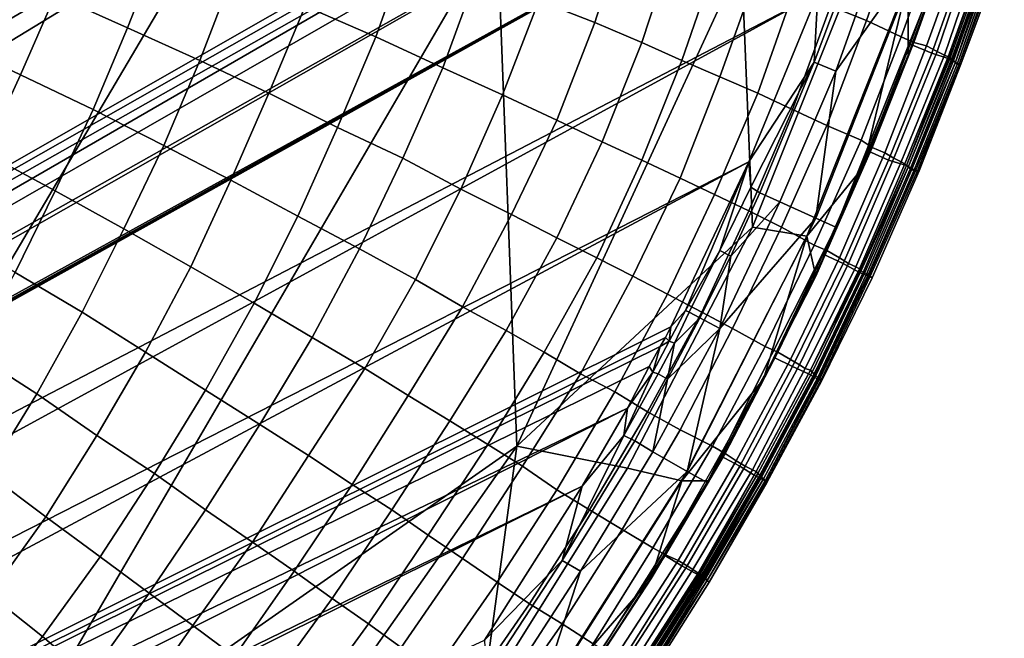
# Model space of a CAD drawing. Extents: x -0.004 to 0.674, y -0.184 to 0.188.
# Drawn here: x 0.611 to 0.665, y -0.093 to -0.059 of the extents above; entities that cross this region are included whole.
import ezdxf

# ---------------------------------------------------------------- set-up
doc = ezdxf.new("R2010")
doc.units = 0
doc.layers.add('COVER_1', color=7, linetype='CONTINUOUS')
doc.layers.add('PORCELAIN_1', color=7, linetype='CONTINUOUS')

msp = doc.modelspace()

# ---------------------------------------------------------------- linework, layer by layer
at = {"layer": 'COVER_1'}
for points in [[(0.641, -0.0526, 0.446), (0.644, -0.0537, 0.4459), (0.6423, -0.0591, 0.4459), (0.6392, -0.0579, 0.446)], [(0.6573, -0.059, 0.4454), (0.6553, -0.0582, 0.4455), (0.6572, -0.0525, 0.4455), (0.6593, -0.0533, 0.4454)], [(0.6125, -0.0576, 0.4468), (0.6141, -0.0531, 0.4468), (0.6183, -0.0548, 0.4466), (0.6165, -0.0594, 0.4467)], [(0.632, -0.0549, 0.4462), (0.6302, -0.0599, 0.4462), (0.6263, -0.0582, 0.4464), (0.6281, -0.0533, 0.4464)], [(0.6423, -0.0591, 0.4459), (0.644, -0.0537, 0.4459), (0.6467, -0.0547, 0.4458), (0.6449, -0.0602, 0.4458)], [(0.6613, -0.0541, 0.4454), (0.6592, -0.0599, 0.4454), (0.6573, -0.059, 0.4454), (0.6593, -0.0533, 0.4454)], [(0.6592, -0.0599, 0.4454), (0.6613, -0.0541, 0.4454), (0.662, -0.0543, 0.4453), (0.6599, -0.0602, 0.4453)], [(0.662, -0.0543, 0.4453), (0.6627, -0.0546, 0.445), (0.6606, -0.0604, 0.4451), (0.6599, -0.0602, 0.4453)], [(0.6183, -0.0548, 0.4466), (0.6223, -0.0565, 0.4465), (0.6205, -0.0612, 0.4465), (0.6165, -0.0594, 0.4467)], [(0.6471, -0.0612, 0.4457), (0.6449, -0.0602, 0.4458), (0.6467, -0.0547, 0.4458), (0.649, -0.0557, 0.4457)], [(0.6597, -0.0603, 0.4258), (0.6609, -0.0608, 0.4261), (0.663, -0.0549, 0.4261), (0.6618, -0.0545, 0.4258)], [(0.6632, -0.0548, 0.4446), (0.6612, -0.0607, 0.4446), (0.6606, -0.0604, 0.4451), (0.6627, -0.0546, 0.445)], [(0.6612, -0.0607, 0.4446), (0.6632, -0.0548, 0.4446), (0.6636, -0.055, 0.444), (0.6616, -0.0609, 0.444)], [(0.6302, -0.0599, 0.4462), (0.632, -0.0549, 0.4462), (0.6358, -0.0564, 0.4461), (0.6339, -0.0616, 0.4461)], [(0.6639, -0.0552, 0.4268), (0.663, -0.0549, 0.4261), (0.6609, -0.0608, 0.4261), (0.6618, -0.0611, 0.4268)], [(0.6616, -0.0609, 0.444), (0.6636, -0.055, 0.444), (0.6639, -0.0552, 0.4433), (0.6618, -0.061, 0.4433)], [(0.6624, -0.0614, 0.4278), (0.6645, -0.0554, 0.4278), (0.6639, -0.0552, 0.4268), (0.6618, -0.0611, 0.4268)], [(0.6619, -0.0611, 0.4425), (0.6618, -0.061, 0.4433), (0.6639, -0.0552, 0.4433), (0.664, -0.0552, 0.4425)], [(0.6641, -0.0553, 0.441), (0.662, -0.0611, 0.4411), (0.6619, -0.0611, 0.4425), (0.664, -0.0552, 0.4425)], [(0.6621, -0.0612, 0.4381), (0.662, -0.0612, 0.4396), (0.6641, -0.0553, 0.4395), (0.6642, -0.0553, 0.438)], [(0.662, -0.0611, 0.4411), (0.6641, -0.0553, 0.441), (0.6641, -0.0553, 0.4395), (0.662, -0.0612, 0.4396)], [(0.6642, -0.0554, 0.4365), (0.6622, -0.0613, 0.4366), (0.6621, -0.0612, 0.4381), (0.6642, -0.0553, 0.438)], [(0.6622, -0.0613, 0.4366), (0.6642, -0.0554, 0.4365), (0.6643, -0.0554, 0.435), (0.6622, -0.0613, 0.4351)], [(0.6643, -0.0554, 0.435), (0.6644, -0.0554, 0.4335), (0.6623, -0.0614, 0.4336), (0.6622, -0.0613, 0.4351)], [(0.6645, -0.0554, 0.432), (0.6624, -0.0614, 0.432), (0.6623, -0.0614, 0.4336), (0.6644, -0.0554, 0.4335)], [(0.6624, -0.0614, 0.432), (0.6645, -0.0554, 0.432), (0.6646, -0.0555, 0.4305), (0.6624, -0.0614, 0.4305)], [(0.6645, -0.0554, 0.4278), (0.6624, -0.0614, 0.4278), (0.6625, -0.0614, 0.429), (0.6647, -0.0555, 0.429)], [(0.6066, -0.0601, 0.447), (0.6084, -0.0558, 0.447), (0.6125, -0.0576, 0.4468), (0.6106, -0.062, 0.4468)], [(0.6512, -0.0565, 0.4456), (0.6492, -0.0621, 0.4456), (0.6471, -0.0612, 0.4457), (0.649, -0.0557, 0.4457)], [(0.6646, -0.0555, 0.4305), (0.6647, -0.0555, 0.429), (0.6625, -0.0614, 0.429), (0.6624, -0.0614, 0.4305)], [(0.6263, -0.0582, 0.4464), (0.6243, -0.063, 0.4464), (0.6205, -0.0612, 0.4465), (0.6223, -0.0565, 0.4465)], [(0.6358, -0.0564, 0.4461), (0.6392, -0.0579, 0.446), (0.6372, -0.0631, 0.446), (0.6339, -0.0616, 0.4461)], [(0.6492, -0.0621, 0.4456), (0.6512, -0.0565, 0.4456), (0.6533, -0.0573, 0.4456), (0.6513, -0.063, 0.4456)], [(0.6125, -0.0576, 0.4468), (0.6165, -0.0594, 0.4467), (0.6146, -0.0639, 0.4467), (0.6106, -0.062, 0.4468)], [(0.6532, -0.0639, 0.4455), (0.6513, -0.063, 0.4456), (0.6533, -0.0573, 0.4456), (0.6553, -0.0582, 0.4455)], [(0.6372, -0.0631, 0.446), (0.6392, -0.0579, 0.446), (0.6423, -0.0591, 0.4459), (0.6402, -0.0645, 0.4459)], [(0.6243, -0.063, 0.4464), (0.6263, -0.0582, 0.4464), (0.6302, -0.0599, 0.4462), (0.6281, -0.0649, 0.4462)], [(0.6573, -0.059, 0.4454), (0.6551, -0.0648, 0.4454), (0.6532, -0.0639, 0.4455), (0.6553, -0.0582, 0.4455)], [(0.6427, -0.0657, 0.4458), (0.6402, -0.0645, 0.4459), (0.6423, -0.0591, 0.4459), (0.6449, -0.0602, 0.4458)], [(0.6551, -0.0648, 0.4454), (0.6573, -0.059, 0.4454), (0.6592, -0.0599, 0.4454), (0.657, -0.0656, 0.4454)], [(0.6205, -0.0612, 0.4465), (0.6185, -0.0659, 0.4465), (0.6146, -0.0639, 0.4467), (0.6165, -0.0594, 0.4467)], [(0.6066, -0.0601, 0.447), (0.6106, -0.062, 0.4468), (0.6086, -0.0663, 0.4468), (0.6047, -0.0643, 0.447)], [(0.6302, -0.0599, 0.4462), (0.6339, -0.0616, 0.4461), (0.6317, -0.0666, 0.4461), (0.6281, -0.0649, 0.4462)], [(0.6471, -0.0612, 0.4457), (0.6449, -0.0667, 0.4457), (0.6427, -0.0657, 0.4458), (0.6449, -0.0602, 0.4458)], [(0.6592, -0.0599, 0.4454), (0.6599, -0.0602, 0.4453), (0.6576, -0.066, 0.4453), (0.657, -0.0656, 0.4454)], [(0.6574, -0.0662, 0.4258), (0.6585, -0.0667, 0.4261), (0.6609, -0.0608, 0.4261), (0.6597, -0.0603, 0.4258)], [(0.6606, -0.0604, 0.4451), (0.6583, -0.0663, 0.4451), (0.6576, -0.066, 0.4453), (0.6599, -0.0602, 0.4453)], [(0.6583, -0.0663, 0.4451), (0.6606, -0.0604, 0.4451), (0.6612, -0.0607, 0.4446), (0.6588, -0.0666, 0.4446)], [(0.6618, -0.0611, 0.4268), (0.6609, -0.0608, 0.4261), (0.6585, -0.0667, 0.4261), (0.6595, -0.067, 0.4268)], [(0.6588, -0.0666, 0.4446), (0.6612, -0.0607, 0.4446), (0.6616, -0.0609, 0.444), (0.6592, -0.0668, 0.444)], [(0.6185, -0.0659, 0.4465), (0.6205, -0.0612, 0.4465), (0.6243, -0.063, 0.4464), (0.6222, -0.0678, 0.4464)], [(0.6449, -0.0667, 0.4457), (0.6471, -0.0612, 0.4457), (0.6492, -0.0621, 0.4456), (0.647, -0.0677, 0.4456)], [(0.6594, -0.0669, 0.4433), (0.6592, -0.0668, 0.444), (0.6616, -0.0609, 0.444), (0.6618, -0.061, 0.4433)], [(0.6619, -0.0611, 0.4425), (0.6595, -0.067, 0.4425), (0.6594, -0.0669, 0.4433), (0.6618, -0.061, 0.4433)], [(0.6595, -0.067, 0.4425), (0.6619, -0.0611, 0.4425), (0.662, -0.0611, 0.4411), (0.6596, -0.0671, 0.4411)], [(0.66, -0.0673, 0.4278), (0.6624, -0.0614, 0.4278), (0.6618, -0.0611, 0.4268), (0.6595, -0.067, 0.4268)], [(0.6596, -0.0671, 0.4396), (0.6596, -0.0671, 0.4411), (0.662, -0.0611, 0.4411), (0.662, -0.0612, 0.4396)], [(0.6621, -0.0612, 0.4381), (0.6597, -0.0672, 0.4381), (0.6596, -0.0671, 0.4396), (0.662, -0.0612, 0.4396)], [(0.6597, -0.0672, 0.4381), (0.6621, -0.0612, 0.4381), (0.6622, -0.0613, 0.4366), (0.6597, -0.0672, 0.4366)], [(0.6622, -0.0613, 0.4366), (0.6622, -0.0613, 0.4351), (0.6598, -0.0672, 0.4351), (0.6597, -0.0672, 0.4366)], [(0.6623, -0.0614, 0.4336), (0.6599, -0.0673, 0.4336), (0.6598, -0.0672, 0.4351), (0.6622, -0.0613, 0.4351)], [(0.6599, -0.0673, 0.4336), (0.6623, -0.0614, 0.4336), (0.6624, -0.0614, 0.432), (0.66, -0.0673, 0.4321)], [(0.6624, -0.0614, 0.432), (0.6624, -0.0614, 0.4305), (0.6601, -0.0673, 0.4305), (0.66, -0.0673, 0.4321)], [(0.6602, -0.0673, 0.429), (0.6625, -0.0614, 0.429), (0.6624, -0.0614, 0.4278), (0.66, -0.0673, 0.4278)], [(0.6625, -0.0614, 0.429), (0.6602, -0.0673, 0.429), (0.6601, -0.0673, 0.4305), (0.6624, -0.0614, 0.4305)], [(0.6317, -0.0666, 0.4461), (0.6339, -0.0616, 0.4461), (0.6372, -0.0631, 0.446), (0.6349, -0.0683, 0.446)], [(0.6146, -0.0639, 0.4467), (0.6125, -0.0684, 0.4467), (0.6086, -0.0663, 0.4468), (0.6106, -0.062, 0.4468)], [(0.6489, -0.0686, 0.4456), (0.647, -0.0677, 0.4456), (0.6492, -0.0621, 0.4456), (0.6513, -0.063, 0.4456)], [(0.6243, -0.063, 0.4464), (0.6281, -0.0649, 0.4462), (0.6259, -0.0698, 0.4463), (0.6222, -0.0678, 0.4464)], [(0.6532, -0.0639, 0.4455), (0.6508, -0.0695, 0.4455), (0.6489, -0.0686, 0.4456), (0.6513, -0.063, 0.4456)], [(0.6377, -0.0697, 0.4459), (0.6349, -0.0683, 0.446), (0.6372, -0.0631, 0.446), (0.6402, -0.0645, 0.4459)], [(0.6125, -0.0684, 0.4467), (0.6146, -0.0639, 0.4467), (0.6185, -0.0659, 0.4465), (0.6163, -0.0705, 0.4465)], [(0.6508, -0.0695, 0.4455), (0.6532, -0.0639, 0.4455), (0.6551, -0.0648, 0.4454), (0.6526, -0.0704, 0.4455)], [(0.6427, -0.0657, 0.4458), (0.6402, -0.071, 0.4458), (0.6377, -0.0697, 0.4459), (0.6402, -0.0645, 0.4459)], [(0.6259, -0.0698, 0.4463), (0.6281, -0.0649, 0.4462), (0.6317, -0.0666, 0.4461), (0.6293, -0.0716, 0.4461)], [(0.6551, -0.0648, 0.4454), (0.657, -0.0656, 0.4454), (0.6544, -0.0714, 0.4454), (0.6526, -0.0704, 0.4455)], [(0.6402, -0.071, 0.4458), (0.6427, -0.0657, 0.4458), (0.6449, -0.0667, 0.4457), (0.6424, -0.0721, 0.4457)], [(0.6576, -0.066, 0.4453), (0.6551, -0.0717, 0.4453), (0.6544, -0.0714, 0.4454), (0.657, -0.0656, 0.4454)], [(0.6065, -0.0707, 0.4469), (0.6086, -0.0663, 0.4468), (0.6125, -0.0684, 0.4467), (0.6103, -0.0729, 0.4467)], [(0.6185, -0.0659, 0.4465), (0.6222, -0.0678, 0.4464), (0.62, -0.0726, 0.4464), (0.6163, -0.0705, 0.4465)], [(0.6549, -0.0719, 0.4258), (0.656, -0.0724, 0.4261), (0.6585, -0.0667, 0.4261), (0.6574, -0.0662, 0.4258)], [(0.6551, -0.0717, 0.4453), (0.6576, -0.066, 0.4453), (0.6583, -0.0663, 0.4451), (0.6558, -0.0721, 0.445)], [(0.6558, -0.0721, 0.445), (0.6583, -0.0663, 0.4451), (0.6588, -0.0666, 0.4446), (0.6563, -0.0724, 0.4446)], [(0.6324, -0.0733, 0.446), (0.6293, -0.0716, 0.4461), (0.6317, -0.0666, 0.4461), (0.6349, -0.0683, 0.446)], [(0.6444, -0.0731, 0.4457), (0.6424, -0.0721, 0.4457), (0.6449, -0.0667, 0.4457), (0.647, -0.0677, 0.4456)], [(0.6585, -0.0667, 0.4261), (0.656, -0.0724, 0.4261), (0.6569, -0.0729, 0.4268), (0.6595, -0.067, 0.4268)], [(0.6567, -0.0726, 0.444), (0.6563, -0.0724, 0.4446), (0.6588, -0.0666, 0.4446), (0.6592, -0.0668, 0.444)], [(0.6594, -0.0669, 0.4433), (0.6569, -0.0727, 0.4433), (0.6567, -0.0726, 0.444), (0.6592, -0.0668, 0.444)], [(0.6569, -0.0727, 0.4433), (0.6594, -0.0669, 0.4433), (0.6595, -0.067, 0.4425), (0.657, -0.0728, 0.4426)], [(0.66, -0.0673, 0.4278), (0.6595, -0.067, 0.4268), (0.6569, -0.0729, 0.4268), (0.6574, -0.0731, 0.4278)], [(0.657, -0.0728, 0.4411), (0.657, -0.0728, 0.4426), (0.6595, -0.067, 0.4425), (0.6596, -0.0671, 0.4411)], [(0.6596, -0.0671, 0.4396), (0.6571, -0.0729, 0.4396), (0.657, -0.0728, 0.4411), (0.6596, -0.0671, 0.4411)], [(0.6571, -0.0729, 0.4396), (0.6596, -0.0671, 0.4396), (0.6597, -0.0672, 0.4381), (0.6572, -0.0729, 0.4381)], [(0.6597, -0.0672, 0.4381), (0.6597, -0.0672, 0.4366), (0.6572, -0.0729, 0.4366), (0.6572, -0.0729, 0.4381)], [(0.6598, -0.0672, 0.4351), (0.6573, -0.073, 0.4351), (0.6572, -0.0729, 0.4366), (0.6597, -0.0672, 0.4366)], [(0.6573, -0.073, 0.4351), (0.6598, -0.0672, 0.4351), (0.6599, -0.0673, 0.4336), (0.6574, -0.073, 0.4336)], [(0.6599, -0.0673, 0.4336), (0.66, -0.0673, 0.4321), (0.6574, -0.0731, 0.4321), (0.6574, -0.073, 0.4336)], [(0.6601, -0.0673, 0.4305), (0.6575, -0.0731, 0.4305), (0.6574, -0.0731, 0.4321), (0.66, -0.0673, 0.4321)], [(0.6576, -0.0732, 0.429), (0.6602, -0.0673, 0.429), (0.66, -0.0673, 0.4278), (0.6574, -0.0731, 0.4278)], [(0.6575, -0.0731, 0.4305), (0.6601, -0.0673, 0.4305), (0.6602, -0.0673, 0.429), (0.6576, -0.0732, 0.429)], [(0.62, -0.0726, 0.4464), (0.6222, -0.0678, 0.4464), (0.6259, -0.0698, 0.4463), (0.6235, -0.0746, 0.4463)], [(0.6489, -0.0686, 0.4456), (0.6463, -0.0741, 0.4456), (0.6444, -0.0731, 0.4457), (0.647, -0.0677, 0.4456)], [(0.6125, -0.0684, 0.4467), (0.6163, -0.0705, 0.4465), (0.614, -0.0751, 0.4466), (0.6103, -0.0729, 0.4467)], [(0.6377, -0.0697, 0.4459), (0.635, -0.0748, 0.4459), (0.6324, -0.0733, 0.446), (0.6349, -0.0683, 0.446)], [(0.6463, -0.0741, 0.4456), (0.6489, -0.0686, 0.4456), (0.6508, -0.0695, 0.4455), (0.6482, -0.0751, 0.4455)], [(0.6508, -0.0695, 0.4455), (0.6526, -0.0704, 0.4455), (0.6499, -0.076, 0.4455), (0.6482, -0.0751, 0.4455)], [(0.6267, -0.0765, 0.4461), (0.6235, -0.0746, 0.4463), (0.6259, -0.0698, 0.4463), (0.6293, -0.0716, 0.4461)], [(0.635, -0.0748, 0.4459), (0.6377, -0.0697, 0.4459), (0.6402, -0.071, 0.4458), (0.6374, -0.0761, 0.4458)], [(0.614, -0.0751, 0.4466), (0.6163, -0.0705, 0.4465), (0.62, -0.0726, 0.4464), (0.6175, -0.0773, 0.4464)], [(0.6544, -0.0714, 0.4454), (0.6517, -0.077, 0.4454), (0.6499, -0.076, 0.4455), (0.6526, -0.0704, 0.4455)], [(0.6395, -0.0773, 0.4457), (0.6374, -0.0761, 0.4458), (0.6402, -0.071, 0.4458), (0.6424, -0.0721, 0.4457)], [(0.6324, -0.0733, 0.446), (0.6296, -0.0782, 0.446), (0.6267, -0.0765, 0.4461), (0.6293, -0.0716, 0.4461)], [(0.6517, -0.077, 0.4454), (0.6544, -0.0714, 0.4454), (0.6551, -0.0717, 0.4453), (0.6524, -0.0773, 0.4453)], [(0.6524, -0.0773, 0.4453), (0.6551, -0.0717, 0.4453), (0.6558, -0.0721, 0.445), (0.6531, -0.0777, 0.445)], [(0.6444, -0.0731, 0.4457), (0.6415, -0.0785, 0.4457), (0.6395, -0.0773, 0.4457), (0.6424, -0.0721, 0.4457)], [(0.6522, -0.0776, 0.4258), (0.6532, -0.0781, 0.4261), (0.656, -0.0724, 0.4261), (0.6549, -0.0719, 0.4258)], [(0.6536, -0.078, 0.4446), (0.6531, -0.0777, 0.445), (0.6558, -0.0721, 0.445), (0.6563, -0.0724, 0.4446)], [(0.6208, -0.0794, 0.4463), (0.6175, -0.0773, 0.4464), (0.62, -0.0726, 0.4464), (0.6235, -0.0746, 0.4463)], [(0.6569, -0.0729, 0.4268), (0.656, -0.0724, 0.4261), (0.6532, -0.0781, 0.4261), (0.6541, -0.0785, 0.4268)], [(0.6567, -0.0726, 0.444), (0.6539, -0.0782, 0.444), (0.6536, -0.078, 0.4446), (0.6563, -0.0724, 0.4446)], [(0.6539, -0.0782, 0.444), (0.6567, -0.0726, 0.444), (0.6569, -0.0727, 0.4433), (0.6542, -0.0783, 0.4433)], [(0.6543, -0.0784, 0.4426), (0.6542, -0.0783, 0.4433), (0.6569, -0.0727, 0.4433), (0.657, -0.0728, 0.4426)], [(0.6543, -0.0784, 0.4411), (0.657, -0.0728, 0.4411), (0.6571, -0.0729, 0.4396), (0.6544, -0.0785, 0.4396)], [(0.657, -0.0728, 0.4411), (0.6543, -0.0784, 0.4411), (0.6543, -0.0784, 0.4426), (0.657, -0.0728, 0.4426)], [(0.6079, -0.0773, 0.4467), (0.6103, -0.0729, 0.4467), (0.614, -0.0751, 0.4466), (0.6115, -0.0796, 0.4466)], [(0.6296, -0.0782, 0.446), (0.6324, -0.0733, 0.446), (0.635, -0.0748, 0.4459), (0.632, -0.0797, 0.4459)], [(0.6415, -0.0785, 0.4457), (0.6444, -0.0731, 0.4457), (0.6463, -0.0741, 0.4456), (0.6434, -0.0795, 0.4456)], [(0.6546, -0.0788, 0.4278), (0.6574, -0.0731, 0.4278), (0.6569, -0.0729, 0.4268), (0.6541, -0.0785, 0.4268)], [(0.6571, -0.0729, 0.4396), (0.6572, -0.0729, 0.4381), (0.6544, -0.0786, 0.4381), (0.6544, -0.0785, 0.4396)], [(0.6572, -0.0729, 0.4366), (0.6545, -0.0786, 0.4366), (0.6544, -0.0786, 0.4381), (0.6572, -0.0729, 0.4381)], [(0.6545, -0.0786, 0.4366), (0.6572, -0.0729, 0.4366), (0.6573, -0.073, 0.4351), (0.6546, -0.0787, 0.4351)], [(0.6573, -0.073, 0.4351), (0.6574, -0.073, 0.4336), (0.6546, -0.0787, 0.4336), (0.6546, -0.0787, 0.4351)], [(0.6574, -0.0731, 0.4321), (0.6547, -0.0788, 0.432), (0.6546, -0.0787, 0.4336), (0.6574, -0.073, 0.4336)], [(0.6546, -0.0788, 0.4278), (0.6548, -0.0789, 0.429), (0.6576, -0.0732, 0.429), (0.6574, -0.0731, 0.4278)], [(0.6547, -0.0788, 0.432), (0.6574, -0.0731, 0.4321), (0.6575, -0.0731, 0.4305), (0.6548, -0.0788, 0.4305)], [(0.6548, -0.0789, 0.429), (0.6548, -0.0788, 0.4305), (0.6575, -0.0731, 0.4305), (0.6576, -0.0732, 0.429)], [(0.6463, -0.0741, 0.4456), (0.6482, -0.0751, 0.4455), (0.6452, -0.0806, 0.4455), (0.6434, -0.0795, 0.4456)], [(0.6267, -0.0765, 0.4461), (0.6238, -0.0813, 0.4462), (0.6208, -0.0794, 0.4463), (0.6235, -0.0746, 0.4463)], [(0.6343, -0.0811, 0.4459), (0.632, -0.0797, 0.4459), (0.635, -0.0748, 0.4459), (0.6374, -0.0761, 0.4458)], [(0.6148, -0.0819, 0.4464), (0.6115, -0.0796, 0.4466), (0.614, -0.0751, 0.4466), (0.6175, -0.0773, 0.4464)], [(0.6499, -0.076, 0.4455), (0.647, -0.0816, 0.4455), (0.6452, -0.0806, 0.4455), (0.6482, -0.0751, 0.4455)], [(0.647, -0.0816, 0.4455), (0.6499, -0.076, 0.4455), (0.6517, -0.077, 0.4454), (0.6488, -0.0825, 0.4454)], [(0.6238, -0.0813, 0.4462), (0.6267, -0.0765, 0.4461), (0.6296, -0.0782, 0.446), (0.6265, -0.083, 0.4461)], [(0.6395, -0.0773, 0.4457), (0.6364, -0.0824, 0.4458), (0.6343, -0.0811, 0.4459), (0.6374, -0.0761, 0.4458)], [(0.6488, -0.0825, 0.4454), (0.6517, -0.077, 0.4454), (0.6524, -0.0773, 0.4453), (0.6495, -0.0829, 0.4453)], [(0.6088, -0.084, 0.4466), (0.6053, -0.0815, 0.4468), (0.6079, -0.0773, 0.4467), (0.6115, -0.0796, 0.4466)], [(0.6208, -0.0794, 0.4463), (0.618, -0.084, 0.4463), (0.6148, -0.0819, 0.4464), (0.6175, -0.0773, 0.4464)], [(0.6364, -0.0824, 0.4458), (0.6395, -0.0773, 0.4457), (0.6415, -0.0785, 0.4457), (0.6383, -0.0836, 0.4457)], [(0.6492, -0.083, 0.4258), (0.6503, -0.0836, 0.4261), (0.6532, -0.0781, 0.4261), (0.6522, -0.0776, 0.4258)], [(0.6501, -0.0833, 0.445), (0.6495, -0.0829, 0.4453), (0.6524, -0.0773, 0.4453), (0.6531, -0.0777, 0.445)], [(0.6536, -0.078, 0.4446), (0.6506, -0.0836, 0.4446), (0.6501, -0.0833, 0.445), (0.6531, -0.0777, 0.445)], [(0.6289, -0.0846, 0.446), (0.6265, -0.083, 0.4461), (0.6296, -0.0782, 0.446), (0.632, -0.0797, 0.4459)], [(0.6532, -0.0781, 0.4261), (0.6503, -0.0836, 0.4261), (0.6511, -0.0841, 0.4268), (0.6541, -0.0785, 0.4268)], [(0.6506, -0.0836, 0.4446), (0.6536, -0.078, 0.4446), (0.6539, -0.0782, 0.444), (0.651, -0.0838, 0.444)], [(0.6512, -0.0839, 0.4433), (0.651, -0.0838, 0.444), (0.6539, -0.0782, 0.444), (0.6542, -0.0783, 0.4433)], [(0.6415, -0.0785, 0.4457), (0.6434, -0.0795, 0.4456), (0.6402, -0.0849, 0.4456), (0.6383, -0.0836, 0.4457)], [(0.6546, -0.0788, 0.4278), (0.6541, -0.0785, 0.4268), (0.6511, -0.0841, 0.4268), (0.6517, -0.0844, 0.4278)], [(0.6543, -0.0784, 0.4426), (0.6513, -0.084, 0.4426), (0.6512, -0.0839, 0.4433), (0.6542, -0.0783, 0.4433)], [(0.6513, -0.084, 0.4426), (0.6543, -0.0784, 0.4426), (0.6543, -0.0784, 0.4411), (0.6513, -0.084, 0.4411)], [(0.6543, -0.0784, 0.4411), (0.6544, -0.0785, 0.4396), (0.6514, -0.0841, 0.4396), (0.6513, -0.084, 0.4411)], [(0.6544, -0.0786, 0.4381), (0.6514, -0.0842, 0.4381), (0.6514, -0.0841, 0.4396), (0.6544, -0.0785, 0.4396)], [(0.6514, -0.0842, 0.4381), (0.6544, -0.0786, 0.4381), (0.6545, -0.0786, 0.4366), (0.6515, -0.0842, 0.4366)], [(0.6545, -0.0786, 0.4366), (0.6546, -0.0787, 0.4351), (0.6516, -0.0843, 0.4351), (0.6515, -0.0842, 0.4366)], [(0.6546, -0.0787, 0.4336), (0.6516, -0.0843, 0.4336), (0.6516, -0.0843, 0.4351), (0.6546, -0.0787, 0.4351)], [(0.6516, -0.0843, 0.4336), (0.6546, -0.0787, 0.4336), (0.6547, -0.0788, 0.432), (0.6517, -0.0844, 0.432)], [(0.6518, -0.0845, 0.429), (0.6548, -0.0789, 0.429), (0.6546, -0.0788, 0.4278), (0.6517, -0.0844, 0.4278)], [(0.6518, -0.0844, 0.4305), (0.6517, -0.0844, 0.432), (0.6547, -0.0788, 0.432), (0.6548, -0.0788, 0.4305)], [(0.6548, -0.0789, 0.429), (0.6518, -0.0845, 0.429), (0.6518, -0.0844, 0.4305), (0.6548, -0.0788, 0.4305)], [(0.6148, -0.0819, 0.4464), (0.612, -0.0864, 0.4465), (0.6088, -0.084, 0.4466), (0.6115, -0.0796, 0.4466)], [(0.618, -0.084, 0.4463), (0.6208, -0.0794, 0.4463), (0.6238, -0.0813, 0.4462), (0.6208, -0.086, 0.4462)], [(0.6343, -0.0811, 0.4459), (0.6311, -0.086, 0.4459), (0.6289, -0.0846, 0.446), (0.632, -0.0797, 0.4459)], [(0.6452, -0.0806, 0.4455), (0.642, -0.086, 0.4456), (0.6402, -0.0849, 0.4456), (0.6434, -0.0795, 0.4456)], [(0.642, -0.086, 0.4456), (0.6452, -0.0806, 0.4455), (0.647, -0.0816, 0.4455), (0.6438, -0.0871, 0.4455)], [(0.6234, -0.0878, 0.4461), (0.6208, -0.086, 0.4462), (0.6238, -0.0813, 0.4462), (0.6265, -0.083, 0.4461)], [(0.6311, -0.086, 0.4459), (0.6343, -0.0811, 0.4459), (0.6364, -0.0824, 0.4458), (0.6331, -0.0874, 0.4458)], [(0.612, -0.0864, 0.4465), (0.6148, -0.0819, 0.4464), (0.618, -0.084, 0.4463), (0.615, -0.0886, 0.4463)], [(0.6438, -0.0871, 0.4455), (0.647, -0.0816, 0.4455), (0.6488, -0.0825, 0.4454), (0.6455, -0.0881, 0.4454)], [(0.6364, -0.0824, 0.4458), (0.6383, -0.0836, 0.4457), (0.635, -0.0887, 0.4457), (0.6331, -0.0874, 0.4458)], [(0.6462, -0.0885, 0.4453), (0.6455, -0.0881, 0.4454), (0.6488, -0.0825, 0.4454), (0.6495, -0.0829, 0.4453)], [(0.6289, -0.0846, 0.446), (0.6257, -0.0894, 0.446), (0.6234, -0.0878, 0.4461), (0.6265, -0.083, 0.4461)], [(0.6461, -0.0885, 0.4258), (0.6471, -0.0891, 0.4261), (0.6503, -0.0836, 0.4261), (0.6492, -0.083, 0.4258)], [(0.6501, -0.0833, 0.445), (0.6469, -0.0888, 0.4451), (0.6462, -0.0885, 0.4453), (0.6495, -0.0829, 0.4453)], [(0.6402, -0.0849, 0.4456), (0.6369, -0.09, 0.4457), (0.635, -0.0887, 0.4457), (0.6383, -0.0836, 0.4457)], [(0.6469, -0.0888, 0.4451), (0.6501, -0.0833, 0.445), (0.6506, -0.0836, 0.4446), (0.6474, -0.0891, 0.4447)], [(0.6511, -0.0841, 0.4268), (0.6503, -0.0836, 0.4261), (0.6471, -0.0891, 0.4261), (0.648, -0.0896, 0.4268)], [(0.6477, -0.0893, 0.4441), (0.6474, -0.0891, 0.4447), (0.6506, -0.0836, 0.4446), (0.651, -0.0838, 0.444)], [(0.6057, -0.0882, 0.4466), (0.6088, -0.084, 0.4466), (0.612, -0.0864, 0.4465), (0.6089, -0.0907, 0.4465)], [(0.6177, -0.0906, 0.4462), (0.615, -0.0886, 0.4463), (0.618, -0.084, 0.4463), (0.6208, -0.086, 0.4462)], [(0.6512, -0.0839, 0.4433), (0.648, -0.0895, 0.4434), (0.6477, -0.0893, 0.4441), (0.651, -0.0838, 0.444)], [(0.648, -0.0895, 0.4434), (0.6512, -0.0839, 0.4433), (0.6513, -0.084, 0.4426), (0.6481, -0.0895, 0.4426)], [(0.6485, -0.0899, 0.4278), (0.6517, -0.0844, 0.4278), (0.6511, -0.0841, 0.4268), (0.648, -0.0896, 0.4268)], [(0.6513, -0.084, 0.4426), (0.6513, -0.084, 0.4411), (0.6481, -0.0896, 0.4411), (0.6481, -0.0895, 0.4426)], [(0.6514, -0.0841, 0.4396), (0.6482, -0.0896, 0.4396), (0.6481, -0.0896, 0.4411), (0.6513, -0.084, 0.4411)], [(0.6482, -0.0896, 0.4396), (0.6514, -0.0841, 0.4396), (0.6514, -0.0842, 0.4381), (0.6482, -0.0897, 0.4381)], [(0.6514, -0.0842, 0.4381), (0.6515, -0.0842, 0.4366), (0.6483, -0.0897, 0.4366), (0.6482, -0.0897, 0.4381)], [(0.6516, -0.0843, 0.4351), (0.6483, -0.0898, 0.4351), (0.6483, -0.0897, 0.4366), (0.6515, -0.0842, 0.4366)], [(0.6257, -0.0894, 0.446), (0.6289, -0.0846, 0.446), (0.6311, -0.086, 0.4459), (0.6278, -0.0909, 0.4459)], [(0.6483, -0.0898, 0.4351), (0.6516, -0.0843, 0.4351), (0.6516, -0.0843, 0.4336), (0.6484, -0.0898, 0.4336)], [(0.6516, -0.0843, 0.4336), (0.6517, -0.0844, 0.432), (0.6485, -0.0899, 0.432), (0.6484, -0.0898, 0.4336)], [(0.6485, -0.0899, 0.4278), (0.6486, -0.09, 0.429), (0.6518, -0.0845, 0.429), (0.6517, -0.0844, 0.4278)], [(0.6485, -0.0899, 0.4305), (0.6485, -0.0899, 0.432), (0.6517, -0.0844, 0.432), (0.6518, -0.0844, 0.4305)], [(0.6518, -0.0845, 0.429), (0.6486, -0.09, 0.429), (0.6485, -0.0899, 0.4305), (0.6518, -0.0844, 0.4305)], [(0.6369, -0.09, 0.4457), (0.6402, -0.0849, 0.4456), (0.642, -0.086, 0.4456), (0.6387, -0.0912, 0.4456)], [(0.6118, -0.093, 0.4464), (0.6089, -0.0907, 0.4465), (0.612, -0.0864, 0.4465), (0.615, -0.0886, 0.4463)], [(0.6234, -0.0878, 0.4461), (0.6201, -0.0924, 0.4461), (0.6177, -0.0906, 0.4462), (0.6208, -0.086, 0.4462)], [(0.6311, -0.086, 0.4459), (0.6331, -0.0874, 0.4458), (0.6298, -0.0923, 0.4458), (0.6278, -0.0909, 0.4459)], [(0.6387, -0.0912, 0.4456), (0.642, -0.086, 0.4456), (0.6438, -0.0871, 0.4455), (0.6405, -0.0923, 0.4455)], [(0.635, -0.0887, 0.4457), (0.6316, -0.0936, 0.4458), (0.6298, -0.0923, 0.4458), (0.6331, -0.0874, 0.4458)], [(0.6422, -0.0934, 0.4454), (0.6405, -0.0923, 0.4455), (0.6438, -0.0871, 0.4455), (0.6455, -0.0881, 0.4454)], [(0.6201, -0.0924, 0.4461), (0.6234, -0.0878, 0.4461), (0.6257, -0.0894, 0.446), (0.6224, -0.0941, 0.446)], [(0.6462, -0.0885, 0.4453), (0.6428, -0.0938, 0.4453), (0.6422, -0.0934, 0.4454), (0.6455, -0.0881, 0.4454)], [(0.6426, -0.0938, 0.4258), (0.6437, -0.0945, 0.4261), (0.6471, -0.0891, 0.4261), (0.6461, -0.0885, 0.4258)], [(0.6428, -0.0938, 0.4453), (0.6462, -0.0885, 0.4453), (0.6469, -0.0888, 0.4451), (0.6434, -0.0942, 0.4451)], [(0.6177, -0.0906, 0.4462), (0.6144, -0.0952, 0.4463), (0.6118, -0.093, 0.4464), (0.615, -0.0886, 0.4463)], [(0.6316, -0.0936, 0.4458), (0.635, -0.0887, 0.4457), (0.6369, -0.09, 0.4457), (0.6335, -0.0949, 0.4457)], [(0.6439, -0.0945, 0.4447), (0.6434, -0.0942, 0.4451), (0.6469, -0.0888, 0.4451), (0.6474, -0.0891, 0.4447)], [(0.6471, -0.0891, 0.4261), (0.6437, -0.0945, 0.4261), (0.6445, -0.095, 0.4268), (0.648, -0.0896, 0.4268)], [(0.6477, -0.0893, 0.4441), (0.6443, -0.0947, 0.4441), (0.6439, -0.0945, 0.4447), (0.6474, -0.0891, 0.4447)], [(0.6257, -0.0894, 0.446), (0.6278, -0.0909, 0.4459), (0.6244, -0.0956, 0.4459), (0.6224, -0.0941, 0.446)], [(0.6443, -0.0947, 0.4441), (0.6477, -0.0893, 0.4441), (0.648, -0.0895, 0.4434), (0.6446, -0.0948, 0.4434)], [(0.6485, -0.0899, 0.4278), (0.648, -0.0896, 0.4268), (0.6445, -0.095, 0.4268), (0.645, -0.0954, 0.4278)], [(0.648, -0.0895, 0.4434), (0.6481, -0.0895, 0.4426), (0.6447, -0.0949, 0.4426), (0.6446, -0.0948, 0.4434)], [(0.6481, -0.0896, 0.4411), (0.6447, -0.0949, 0.4411), (0.6447, -0.0949, 0.4426), (0.6481, -0.0895, 0.4426)], [(0.6447, -0.0949, 0.4411), (0.6481, -0.0896, 0.4411), (0.6482, -0.0896, 0.4396), (0.6448, -0.095, 0.4396)], [(0.6482, -0.0896, 0.4396), (0.6482, -0.0897, 0.4381), (0.6448, -0.0951, 0.4381), (0.6448, -0.095, 0.4396)], [(0.6335, -0.0949, 0.4457), (0.6369, -0.09, 0.4457), (0.6387, -0.0912, 0.4456), (0.6353, -0.0961, 0.4456)], [(0.6483, -0.0897, 0.4366), (0.6449, -0.0951, 0.4366), (0.6448, -0.0951, 0.4381), (0.6482, -0.0897, 0.4381)], [(0.6449, -0.0951, 0.4366), (0.6483, -0.0897, 0.4366), (0.6483, -0.0898, 0.4351), (0.6449, -0.0952, 0.4351)], [(0.6449, -0.0952, 0.4351), (0.6483, -0.0898, 0.4351), (0.6484, -0.0898, 0.4336), (0.645, -0.0953, 0.4336)], [(0.6484, -0.0898, 0.4336), (0.6485, -0.0899, 0.432), (0.645, -0.0953, 0.432), (0.645, -0.0953, 0.4336)], [(0.6452, -0.0954, 0.429), (0.6486, -0.09, 0.429), (0.6485, -0.0899, 0.4278), (0.645, -0.0954, 0.4278)], [(0.6451, -0.0954, 0.4305), (0.645, -0.0953, 0.432), (0.6485, -0.0899, 0.432), (0.6485, -0.0899, 0.4305)], [(0.6486, -0.09, 0.429), (0.6452, -0.0954, 0.429), (0.6451, -0.0954, 0.4305), (0.6485, -0.0899, 0.4305)], [(0.6118, -0.093, 0.4464), (0.6083, -0.0973, 0.4464), (0.6055, -0.0948, 0.4465), (0.6089, -0.0907, 0.4465)], [(0.6144, -0.0952, 0.4463), (0.6177, -0.0906, 0.4462), (0.6201, -0.0924, 0.4461), (0.6168, -0.0971, 0.4462)], [(0.6298, -0.0923, 0.4458), (0.6263, -0.0971, 0.4459), (0.6244, -0.0956, 0.4459), (0.6278, -0.0909, 0.4459)], [(0.637, -0.0973, 0.4455), (0.6353, -0.0961, 0.4456), (0.6387, -0.0912, 0.4456), (0.6405, -0.0923, 0.4455)], [(0.6263, -0.0971, 0.4459), (0.6298, -0.0923, 0.4458), (0.6316, -0.0936, 0.4458), (0.6281, -0.0985, 0.4458)], [(0.6422, -0.0934, 0.4454), (0.6387, -0.0985, 0.4455), (0.637, -0.0973, 0.4455), (0.6405, -0.0923, 0.4455)], [(0.6201, -0.0924, 0.4461), (0.6224, -0.0941, 0.446), (0.6189, -0.0988, 0.4461), (0.6168, -0.0971, 0.4462)], [(0.6083, -0.0973, 0.4464), (0.6118, -0.093, 0.4464), (0.6144, -0.0952, 0.4463), (0.6109, -0.0996, 0.4463)]]:
    msp.add_3dface(points, dxfattribs=at)
at = {"layer": 'PORCELAIN_1'}
for points in [[(0.132, -0.0032, 0.4208), (0.4089, -0.1709, 0.4208), (0.6649, -0.0082, 0.4208)], [(0.4089, -0.1709, 0.4208), (0.664, -0.0183, 0.4208), (0.6649, -0.0082, 0.4208)], [(0.4191, -0.1706, 0.4208), (0.664, -0.0183, 0.4208), (0.4089, -0.1709, 0.4208)], [(0.664, -0.0183, 0.4208), (0.4191, -0.1706, 0.4208), (0.6625, -0.0282, 0.4208)], [(0.429, -0.1703, 0.4208), (0.6625, -0.0282, 0.4208), (0.4191, -0.1706, 0.4208)], [(0.429, -0.1703, 0.4208), (0.6605, -0.0381, 0.4208), (0.6625, -0.0282, 0.4208)], [(0.6603, -0.0387, 0.4208), (0.6605, -0.0381, 0.4208), (0.429, -0.1703, 0.4208)], [(0.6602, -0.0394, 0.4208), (0.6603, -0.0387, 0.4208), (0.429, -0.1703, 0.4208)], [(0.429, -0.1703, 0.4208), (0.4339, -0.1702, 0.4208), (0.6602, -0.0394, 0.4208)], [(0.6599, -0.0406, 0.4208), (0.6602, -0.0394, 0.4208), (0.4339, -0.1702, 0.4208)], [(0.6592, -0.0431, 0.4208), (0.6599, -0.0406, 0.4208), (0.4339, -0.1702, 0.4208)], [(0.4339, -0.1702, 0.4208), (0.4362, -0.1701, 0.4208), (0.6592, -0.0431, 0.4208)], [(0.4362, -0.1701, 0.4208), (0.6578, -0.0479, 0.4208), (0.6592, -0.0431, 0.4208)], [(0.6578, -0.0479, 0.4208), (0.4362, -0.1701, 0.4208), (0.4374, -0.17, 0.4208)], [(0.6578, -0.0479, 0.4208), (0.4374, -0.17, 0.4208), (0.438, -0.17, 0.4208)], [(0.6578, -0.0479, 0.4208), (0.438, -0.17, 0.4208), (0.4383, -0.17, 0.4208)], [(0.4383, -0.17, 0.4208), (0.4385, -0.17, 0.4208), (0.6578, -0.0479, 0.4208)], [(0.4385, -0.17, 0.4208), (0.4386, -0.17, 0.4208), (0.6578, -0.0479, 0.4208)], [(0.4385, -0.17, 0.4208), (0.4385, -0.17, 0.4208), (0.6578, -0.0479, 0.4208)], [(0.4386, -0.17, 0.4208), (0.6578, -0.0479, 0.4208), (0.4386, -0.17, 0.4208)], [(0.4386, -0.17, 0.4208), (0.6578, -0.0479, 0.4208), (0.4386, -0.17, 0.4208)], [(0.4386, -0.17, 0.4208), (0.6546, -0.0575, 0.4208), (0.6578, -0.0479, 0.4208)], [(0.6056, -0.0501, 0.2029), (0.622, -0.052, 0.2568), (0.5936, -0.1001, 0.2572), (0.578, -0.0964, 0.2034)], [(0.622, -0.052, 0.2568), (0.6369, -0.0538, 0.3111), (0.6079, -0.1035, 0.3114), (0.5936, -0.1001, 0.2572)], [(0.6369, -0.0538, 0.3111), (0.638, -0.0825, 0.3658), (0.6079, -0.1035, 0.3114)], [(0.6504, -0.0556, 0.3658), (0.638, -0.0825, 0.3658), (0.6369, -0.0538, 0.3111)], [(0.6544, -0.0613, 0.4206), (0.6556, -0.0618, 0.4203), (0.6582, -0.0545, 0.4203), (0.6571, -0.0541, 0.4206)], [(0.6546, -0.0575, 0.4208), (0.6544, -0.0613, 0.4206), (0.6571, -0.0541, 0.4206)], [(0.6582, -0.0545, 0.4203), (0.6556, -0.0618, 0.4203), (0.6603, -0.0552, 0.4186)], [(0.6619, -0.0545, 0.4135), (0.6596, -0.0609, 0.4135), (0.6596, -0.0568, 0.407)], [(0.6619, -0.0545, 0.4135), (0.6615, -0.0556, 0.4161), (0.6596, -0.0609, 0.4135)], [(0.6545, -0.0699, 0.4186), (0.6556, -0.0704, 0.4161), (0.6615, -0.0556, 0.4161), (0.6603, -0.0552, 0.4186)], [(0.6603, -0.0552, 0.4186), (0.6556, -0.0618, 0.4203), (0.6545, -0.0699, 0.4186)], [(0.6504, -0.0556, 0.3658), (0.651, -0.0704, 0.3932), (0.638, -0.0825, 0.3658)], [(0.6566, -0.0564, 0.3932), (0.651, -0.0704, 0.3932), (0.6504, -0.0556, 0.3658)], [(0.6615, -0.0556, 0.4161), (0.6556, -0.0704, 0.4161), (0.6596, -0.0609, 0.4135)], [(0.6566, -0.0564, 0.3932), (0.6596, -0.0568, 0.407), (0.654, -0.0709, 0.407), (0.651, -0.0704, 0.3932)], [(0.6571, -0.0671, 0.4136), (0.654, -0.0709, 0.407), (0.6596, -0.0568, 0.407)], [(0.6571, -0.0671, 0.4136), (0.6596, -0.0568, 0.407), (0.6596, -0.0609, 0.4135)], [(0.4386, -0.17, 0.4208), (0.4495, -0.1695, 0.4208), (0.6546, -0.0575, 0.4208)], [(0.6508, -0.0668, 0.4208), (0.6546, -0.0575, 0.4208), (0.4495, -0.1695, 0.4208)], [(0.6508, -0.0668, 0.4208), (0.6544, -0.0613, 0.4206), (0.6546, -0.0575, 0.4208)], [(0.6509, -0.0682, 0.4207), (0.6544, -0.0613, 0.4206), (0.6508, -0.0668, 0.4208)], [(0.6514, -0.0685, 0.4206), (0.6544, -0.0613, 0.4206), (0.6509, -0.0682, 0.4207)], [(0.6514, -0.0685, 0.4206), (0.6525, -0.069, 0.4203), (0.6556, -0.0618, 0.4203), (0.6544, -0.0613, 0.4206)], [(0.6596, -0.0609, 0.4135), (0.6556, -0.0704, 0.4161), (0.6571, -0.0671, 0.4136)], [(0.6525, -0.069, 0.4203), (0.6545, -0.0699, 0.4186), (0.6556, -0.0618, 0.4203)], [(0.6508, -0.0668, 0.4208), (0.4495, -0.1695, 0.4208), (0.4599, -0.169, 0.4208)], [(0.6508, -0.0668, 0.4208), (0.4599, -0.169, 0.4208), (0.6465, -0.0759, 0.4208)], [(0.6508, -0.0668, 0.4208), (0.6465, -0.0759, 0.4208), (0.6473, -0.075, 0.4208)], [(0.6508, -0.0668, 0.4208), (0.6473, -0.075, 0.4208), (0.6492, -0.0717, 0.4207)], [(0.6508, -0.0668, 0.4208), (0.6492, -0.0717, 0.4207), (0.6509, -0.0682, 0.4207)], [(0.6571, -0.0671, 0.4136), (0.6545, -0.0731, 0.4136), (0.654, -0.0709, 0.407)], [(0.6556, -0.0704, 0.4161), (0.6545, -0.0731, 0.4136), (0.6571, -0.0671, 0.4136)], [(0.6492, -0.0717, 0.4207), (0.6498, -0.072, 0.4206), (0.6514, -0.0685, 0.4206), (0.6509, -0.0682, 0.4207)], [(0.6525, -0.069, 0.4203), (0.6492, -0.076, 0.4203), (0.6545, -0.0699, 0.4186)], [(0.6525, -0.069, 0.4203), (0.6498, -0.072, 0.4206), (0.6492, -0.076, 0.4203)], [(0.6514, -0.0685, 0.4206), (0.6498, -0.072, 0.4206), (0.6525, -0.069, 0.4203)], [(0.6474, -0.0839, 0.4186), (0.6485, -0.0845, 0.4162), (0.6556, -0.0704, 0.4161), (0.6545, -0.0699, 0.4186)], [(0.6545, -0.0699, 0.4186), (0.6492, -0.076, 0.4203), (0.6474, -0.0839, 0.4186)], [(0.6441, -0.0837, 0.3933), (0.638, -0.0825, 0.3658), (0.651, -0.0704, 0.3932)], [(0.651, -0.0704, 0.3932), (0.654, -0.0709, 0.407), (0.6471, -0.0844, 0.407), (0.6441, -0.0837, 0.3933)], [(0.6485, -0.0845, 0.4162), (0.6516, -0.0788, 0.4136), (0.6556, -0.0704, 0.4161)], [(0.6545, -0.0731, 0.4136), (0.6556, -0.0704, 0.4161), (0.6516, -0.0788, 0.4136)], [(0.654, -0.0709, 0.407), (0.6516, -0.0788, 0.4136), (0.6471, -0.0844, 0.407)], [(0.6516, -0.0788, 0.4136), (0.654, -0.0709, 0.407), (0.6545, -0.0731, 0.4136)], [(0.6492, -0.0717, 0.4207), (0.6473, -0.075, 0.4208), (0.6475, -0.0751, 0.4207)], [(0.6475, -0.0751, 0.4207), (0.6481, -0.0754, 0.4206), (0.6498, -0.072, 0.4206), (0.6492, -0.0717, 0.4207)], [(0.6481, -0.0754, 0.4206), (0.6492, -0.076, 0.4203), (0.6498, -0.072, 0.4206)], [(0.6464, -0.0767, 0.4208), (0.6467, -0.0768, 0.4207), (0.6475, -0.0751, 0.4207), (0.6473, -0.075, 0.4208)], [(0.6465, -0.0759, 0.4208), (0.6464, -0.0767, 0.4208), (0.6473, -0.075, 0.4208)], [(0.6481, -0.0754, 0.4206), (0.6467, -0.0768, 0.4207), (0.6463, -0.0788, 0.4206)], [(0.6481, -0.0754, 0.4206), (0.6463, -0.0788, 0.4206), (0.6492, -0.076, 0.4203)], [(0.6475, -0.0751, 0.4207), (0.6467, -0.0768, 0.4207), (0.6481, -0.0754, 0.4206)], [(0.4599, -0.169, 0.4208), (0.6462, -0.0765, 0.4208), (0.6465, -0.0759, 0.4208)], [(0.6455, -0.0828, 0.4203), (0.6474, -0.0839, 0.4186), (0.6492, -0.076, 0.4203)], [(0.6492, -0.076, 0.4203), (0.6463, -0.0788, 0.4206), (0.6455, -0.0828, 0.4203)], [(0.6465, -0.0759, 0.4208), (0.6462, -0.0765, 0.4208), (0.6464, -0.0767, 0.4208)], [(0.4599, -0.169, 0.4208), (0.6459, -0.077, 0.4208), (0.6462, -0.0765, 0.4208)], [(0.6464, -0.0767, 0.4208), (0.6462, -0.0765, 0.4208), (0.6459, -0.077, 0.4208)], [(0.6459, -0.077, 0.4208), (0.4599, -0.169, 0.4208), (0.6453, -0.0781, 0.4208)], [(0.6455, -0.0784, 0.4208), (0.6459, -0.077, 0.4208), (0.6453, -0.0781, 0.4208)], [(0.6455, -0.0784, 0.4208), (0.6458, -0.0785, 0.4207), (0.6467, -0.0768, 0.4207), (0.6464, -0.0767, 0.4208)], [(0.6455, -0.0784, 0.4208), (0.6464, -0.0767, 0.4208), (0.6459, -0.077, 0.4208)], [(0.6458, -0.0785, 0.4207), (0.6463, -0.0788, 0.4206), (0.6467, -0.0768, 0.4207)], [(0.6441, -0.0804, 0.4208), (0.6453, -0.0781, 0.4208), (0.4599, -0.169, 0.4208)], [(0.6455, -0.0784, 0.4208), (0.6453, -0.0781, 0.4208), (0.6441, -0.0804, 0.4208)], [(0.6439, -0.0819, 0.4207), (0.6458, -0.0785, 0.4207), (0.6455, -0.0784, 0.4208)], [(0.6455, -0.0784, 0.4208), (0.6441, -0.0804, 0.4208), (0.6439, -0.0819, 0.4207)], [(0.6439, -0.0819, 0.4207), (0.6445, -0.0822, 0.4206), (0.6463, -0.0788, 0.4206), (0.6458, -0.0785, 0.4207)], [(0.6445, -0.0822, 0.4206), (0.6455, -0.0828, 0.4203), (0.6463, -0.0788, 0.4206)], [(0.6471, -0.0844, 0.407), (0.6516, -0.0788, 0.4136), (0.6486, -0.0844, 0.4136)], [(0.6485, -0.0845, 0.4162), (0.6486, -0.0844, 0.4136), (0.6516, -0.0788, 0.4136)], [(0.6441, -0.0804, 0.4208), (0.4599, -0.169, 0.4208), (0.4696, -0.1684, 0.4208)], [(0.6416, -0.0847, 0.4208), (0.6441, -0.0804, 0.4208), (0.4696, -0.1684, 0.4208)], [(0.6416, -0.0847, 0.4208), (0.6439, -0.0819, 0.4207), (0.6441, -0.0804, 0.4208)], [(0.6405, -0.0888, 0.4206), (0.6445, -0.0822, 0.4206), (0.6439, -0.0819, 0.4207)], [(0.6405, -0.0888, 0.4206), (0.6439, -0.0819, 0.4207), (0.6416, -0.0847, 0.4208)], [(0.6209, -0.1068, 0.3659), (0.6079, -0.1035, 0.3114), (0.638, -0.0825, 0.3658)], [(0.638, -0.0825, 0.3658), (0.6361, -0.0965, 0.3933), (0.6209, -0.1068, 0.3659)], [(0.6441, -0.0837, 0.3933), (0.6361, -0.0965, 0.3933), (0.638, -0.0825, 0.3658)], [(0.6405, -0.0888, 0.4206), (0.6415, -0.0894, 0.4203), (0.6455, -0.0828, 0.4203), (0.6445, -0.0822, 0.4206)], [(0.6455, -0.0828, 0.4203), (0.6415, -0.0894, 0.4203), (0.6474, -0.0839, 0.4186)], [(0.6441, -0.0837, 0.3933), (0.6471, -0.0844, 0.407), (0.639, -0.0972, 0.407), (0.6361, -0.0965, 0.3933)], [(0.639, -0.0971, 0.4186), (0.6401, -0.0978, 0.4162), (0.6485, -0.0845, 0.4162), (0.6474, -0.0839, 0.4186)], [(0.6474, -0.0839, 0.4186), (0.6415, -0.0894, 0.4203), (0.639, -0.0971, 0.4186)], [(0.6416, -0.0847, 0.4208), (0.4696, -0.1684, 0.4208), (0.4743, -0.1681, 0.4208)], [(0.4743, -0.1681, 0.4208), (0.6362, -0.0932, 0.4208), (0.6416, -0.0847, 0.4208)], [(0.6416, -0.0847, 0.4208), (0.6362, -0.0932, 0.4208), (0.6405, -0.0888, 0.4206)], [(0.6454, -0.0898, 0.4136), (0.639, -0.0972, 0.407), (0.6471, -0.0844, 0.407)], [(0.6454, -0.0898, 0.4136), (0.6485, -0.0845, 0.4162), (0.6401, -0.0978, 0.4162)], [(0.6471, -0.0844, 0.407), (0.6486, -0.0844, 0.4136), (0.6454, -0.0898, 0.4136)], [(0.6454, -0.0898, 0.4136), (0.6486, -0.0844, 0.4136), (0.6485, -0.0845, 0.4162)], [(0.6362, -0.0932, 0.4208), (0.6363, -0.0952, 0.4206), (0.6405, -0.0888, 0.4206)], [(0.6363, -0.0952, 0.4206), (0.6373, -0.0959, 0.4203), (0.6415, -0.0894, 0.4203), (0.6405, -0.0888, 0.4206)], [(0.6373, -0.0959, 0.4203), (0.639, -0.0971, 0.4186), (0.6415, -0.0894, 0.4203)], [(0.639, -0.0972, 0.407), (0.6454, -0.0898, 0.4136), (0.642, -0.095, 0.4136)], [(0.6454, -0.0898, 0.4136), (0.6401, -0.0978, 0.4162), (0.642, -0.095, 0.4136)]]:
    msp.add_3dface(points, dxfattribs=at)

doc.saveas('drawing.dxf')
